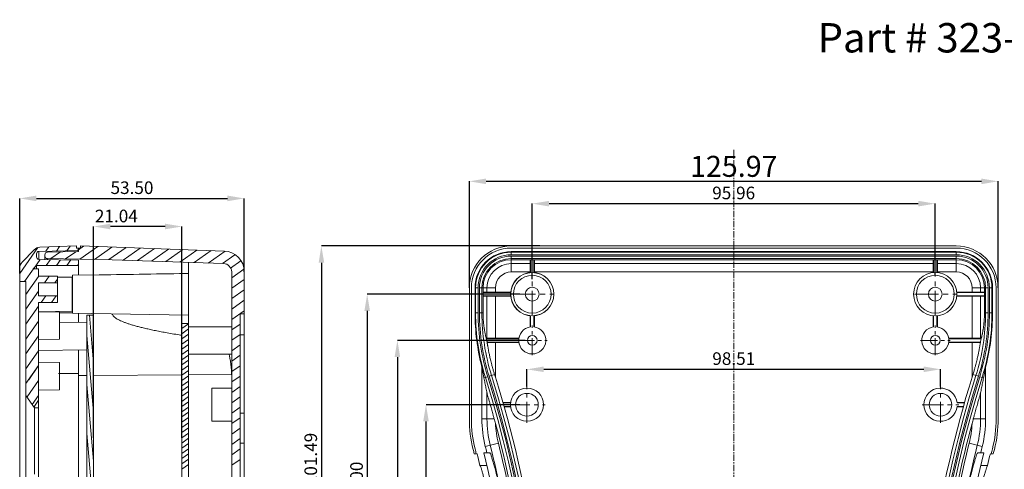
# Model space of a CAD drawing. Extents: x -84 to 1887, y -837 to 523.
# Drawn here: x 385 to 620, y -6 to 101 of the extents above; entities that cross this region are included whole.
import ezdxf

# ---------------------------------------------------------------- set-up
doc = ezdxf.new("R2010")
doc.units = 0
doc.header["$LTSCALE"] = 1.21
doc.header["$MEASUREMENT"] = 0
doc.linetypes.add('CENTER', pattern=[2, 1.25, -0.25, 0.25, -0.25])
doc.layers.get('0').update_dxf_attribs({"linetype": 'CONTINUOUS', "lineweight": 9})
doc.layers.get('Defpoints').update_dxf_attribs({"linetype": 'CONTINUOUS', "lineweight": 9})
for name, color, linetype, lineweight in [('dimension', 3, 'CONTINUOUS', 9), ('PART', 7, 'CONTINUOUS', 9), ('xg', 61, 'CONTINUOUS', 9)]:
    doc.layers.add(name, color=color, linetype=linetype, lineweight=lineweight)
doc.styles.get("Standard").update_dxf_attribs({"font": 'Vrinda.ttf'})
doc.dimstyles.get("Standard").update_dxf_attribs({"dimtxt": 0.15625, "dimasz": 0.18, "dimexe": 0.18, "dimexo": 0.0625, "dimgap": 0.09, "dimtad": 0, "dimtih": 1, "dimtoh": 1, "dimdec": 4, "dimzin": 0, "dimdsep": 46, "dimtxsty": 'STANDARD', "dimcen": 0.09, "dimadec": 0, "dimazin": 0, "dimtp": 0.01, "dimtm": 0.01, "dimtfac": 1, "dimtdec": 4, "dimtofl": 0, "dimtmove": 0, "dimatfit": 0, "dimfxl": 1, "dimtolj": 1, "dimtzin": 0, "dimarcsym": 0})

# ---------------------------------------------------------------- blocks, each defined once
blk = doc.blocks.new('*D12')
at = {"layer": 'Defpoints', "color": 0}
for p in [(618.16, 62.94), (492.19, 37.56), (618.16, 37.56)]:
    blk.add_point(p, dxfattribs=at)
at = {"layer": 'dimension', "color": 6, "lineweight": -2}
for p, q in [((492.19, 37.56), (492.19, 62.94)), ((618.16, 37.56), (618.16, 62.94))]:
    blk.add_line(p, q, dxfattribs=at)
at = {"layer": 'dimension', "color": 4, "lineweight": -2}
blk.add_line((496.19, 62.94), (614.16, 62.94), dxfattribs=at)
at = {"layer": 'dimension', "color": 4}
for points in [[(496.19, 63.6), (496.19, 62.27), (492.19, 62.94)], [(614.16, 63.6), (614.16, 62.27), (618.16, 62.94)]]:
    blk.add_solid(points, dxfattribs=at)
at = {"layer": 'dimension', "color": 3, "insert": (555.18, 66.51), "char_height": 5, "attachment_point": 5}
blk.add_mtext('\\A1;125.97', dxfattribs=at)
blk = doc.blocks.new('*D46')
at = {"layer": 'Defpoints', "color": 0}
for p in [(438.58, 58.87), (385.08, 40.95), (438.58, 41.35)]:
    blk.add_point(p, dxfattribs=at)
at = {"layer": 'dimension', "color": 6, "lineweight": -2}
for p, q in [((385.08, 40.95), (385.08, 58.87)), ((438.58, 41.35), (438.58, 58.87))]:
    blk.add_line(p, q, dxfattribs=at)
at = {"layer": 'dimension', "color": 4, "lineweight": -2}
blk.add_line((389.08, 58.87), (434.58, 58.87), dxfattribs=at)
at = {"layer": 'dimension', "color": 4}
for points in [[(389.08, 59.54), (389.08, 58.21), (385.08, 58.87)], [(434.58, 59.54), (434.58, 58.21), (438.58, 58.87)]]:
    blk.add_solid(points, dxfattribs=at)
at = {"layer": 'dimension', "color": 3, "insert": (411.83, 61.42), "char_height": 3, "attachment_point": 5}
blk.add_mtext('\\A1;53.50', dxfattribs=at)
blk = doc.blocks.new('*D48')
at = {"layer": 'Defpoints', "color": 0}
for p in [(402.68, 52.18), (402.68, 1.85), (423.72, 1.85)]:
    blk.add_point(p, dxfattribs=at)
at = {"layer": 'dimension', "color": 6, "lineweight": -2}
for p, q in [((402.68, 1.85), (402.68, 52.18)), ((423.72, 1.85), (423.72, 52.18))]:
    blk.add_line(p, q, dxfattribs=at)
at = {"layer": 'dimension', "color": 4, "lineweight": -2}
blk.add_line((419.72, 52.18), (406.68, 52.18), dxfattribs=at)
at = {"layer": 'dimension', "color": 4}
for points in [[(406.68, 52.85), (406.68, 51.51), (402.68, 52.18)], [(419.72, 52.85), (419.72, 51.51), (423.72, 52.18)]]:
    blk.add_solid(points, dxfattribs=at)
at = {"layer": 'dimension', "color": 3, "insert": (408.1, 54.68), "char_height": 3, "attachment_point": 5}
blk.add_mtext('\\A1;21.04', dxfattribs=at)
blk = doc.blocks.new('*D110')
at = {"color": 6, "lineweight": -2}
for p, q in [((504.22, 9.74), (481.87, 9.74)), ((491.18, -53.94), (481.87, -53.94))]:
    blk.add_line(p, q, dxfattribs=at)
at = {"color": 4, "lineweight": -2}
blk.add_line((481.87, -49.94), (481.87, 5.74), dxfattribs=at)
at = {"color": 4}
for points in [[(481.2, 5.74), (482.53, 5.74), (481.87, 9.74)], [(481.2, -49.94), (482.53, -49.94), (481.87, -53.94)]]:
    blk.add_solid(points, dxfattribs=at)
at = {"layer": 'Defpoints', "color": 0}
for p in [(481.87, 9.74), (504.22, 9.74), (491.18, -53.94)]:
    blk.add_point(p, dxfattribs=at)
at = {"color": 3, "insert": (479.32, -22.1), "char_height": 3, "attachment_point": 5, "rotation": 90}
blk.add_mtext('\\A1;63.68', dxfattribs=at)
blk = doc.blocks.new('*D111')
at = {"color": 6, "lineweight": -2}
for p, q in [((505.46, 25.06), (475.05, 25.06)), ((493.39, -53.94), (475.05, -53.94))]:
    blk.add_line(p, q, dxfattribs=at)
at = {"color": 4, "lineweight": -2}
blk.add_line((475.05, 21.06), (475.05, -49.94), dxfattribs=at)
at = {"color": 4}
for points in [[(474.39, 21.06), (475.72, 21.06), (475.05, 25.06)], [(474.39, -49.94), (475.72, -49.94), (475.05, -53.94)]]:
    blk.add_solid(points, dxfattribs=at)
at = {"layer": 'Defpoints', "color": 0}
for p in [(505.46, 25.06), (475.05, -53.94), (493.39, -53.94)]:
    blk.add_point(p, dxfattribs=at)
at = {"color": 3, "insert": (472.51, -14.44), "char_height": 3, "attachment_point": 5, "rotation": 90}
blk.add_mtext('\\A1;79.00', dxfattribs=at)
blk = doc.blocks.new('*D112')
at = {"color": 6, "lineweight": -2}
for p, q in [((504.23, 36.06), (467.86, 36.06)), ((481.87, -53.94), (467.86, -53.94))]:
    blk.add_line(p, q, dxfattribs=at)
at = {"color": 4, "lineweight": -2}
blk.add_line((467.86, 32.06), (467.86, -49.94), dxfattribs=at)
at = {"color": 4}
for points in [[(467.19, 32.06), (468.53, 32.06), (467.86, 36.06)], [(467.19, -49.94), (468.53, -49.94), (467.86, -53.94)]]:
    blk.add_solid(points, dxfattribs=at)
at = {"layer": 'Defpoints', "color": 0}
for p in [(504.23, 36.06), (467.86, -53.94), (481.87, -53.94)]:
    blk.add_point(p, dxfattribs=at)
at = {"color": 3, "insert": (465.32, -8.94), "char_height": 3, "attachment_point": 5, "rotation": 90}
blk.add_mtext('\\A1;90.00', dxfattribs=at)
blk = doc.blocks.new('*D113')
at = {"color": 6, "lineweight": -2}
for p, q in [((508.96, 47.54), (456.95, 47.54)), ((475.05, -53.94), (456.95, -53.94))]:
    blk.add_line(p, q, dxfattribs=at)
at = {"color": 4, "lineweight": -2}
blk.add_line((456.95, 43.54), (456.95, -49.94), dxfattribs=at)
at = {"color": 4}
for points in [[(456.29, 43.54), (457.62, 43.54), (456.95, 47.54)], [(456.29, -49.94), (457.62, -49.94), (456.95, -53.94)]]:
    blk.add_solid(points, dxfattribs=at)
at = {"layer": 'Defpoints', "color": 0}
for p in [(508.96, 47.54), (456.95, -53.94), (475.05, -53.94)]:
    blk.add_point(p, dxfattribs=at)
at = {"color": 3, "insert": (454.41, -3.2), "char_height": 3, "attachment_point": 5, "rotation": 90}
blk.add_mtext('\\A1;101.49', dxfattribs=at)
blk = doc.blocks.new('*D120')
at = {"color": 6, "lineweight": -2}
for p, q in [((507.18, 39.64), (507.18, 57.62)), ((603.14, 40.56), (603.14, 57.62))]:
    blk.add_line(p, q, dxfattribs=at)
at = {"color": 4, "lineweight": -2}
blk.add_line((511.18, 57.62), (599.14, 57.62), dxfattribs=at)
at = {"color": 4}
for points in [[(511.18, 58.29), (511.18, 56.96), (507.18, 57.62)], [(599.14, 58.29), (599.14, 56.96), (603.14, 57.62)]]:
    blk.add_solid(points, dxfattribs=at)
at = {"layer": 'Defpoints', "color": 0}
for p in [(603.14, 57.62), (603.14, 40.56), (507.18, 39.64)]:
    blk.add_point(p, dxfattribs=at)
at = {"color": 3, "insert": (555.16, 60.17), "char_height": 3, "attachment_point": 5}
blk.add_mtext('\\A1;95.96', dxfattribs=at)
blk = doc.blocks.new('*D121')
at = {"color": 6, "lineweight": -2}
for p, q in [((505.92, 14.08), (505.92, 18.16)), ((604.43, 14.08), (604.43, 18.16))]:
    blk.add_line(p, q, dxfattribs=at)
at = {"color": 4, "lineweight": -2}
blk.add_line((509.92, 18.16), (600.43, 18.16), dxfattribs=at)
at = {"color": 4}
for points in [[(509.92, 18.83), (509.92, 17.5), (505.92, 18.16)], [(600.43, 18.83), (600.43, 17.5), (604.43, 18.16)]]:
    blk.add_solid(points, dxfattribs=at)
at = {"layer": 'Defpoints', "color": 0}
for p in [(604.43, 18.16), (505.92, 14.08), (604.43, 14.08)]:
    blk.add_point(p, dxfattribs=at)
at = {"color": 3, "insert": (555.18, 20.71), "char_height": 3, "attachment_point": 5}
blk.add_mtext('\\A1;98.51', dxfattribs=at)

msp = doc.modelspace()

# ---------------------------------------------------------------- linework, layer by layer
at = {"color": 2, "linetype": 'Continuous'}
for p, q in [((385.07894, 40.94645), (389.4288, 47.15869)), ((391.30225, 46.29159), (392.01387, 47.30789)), ((393.81355, 46.33542), (394.55665, 47.39668)), ((396.32484, 46.37926), (397.09943, 47.48548)), ((400.31802, 47.51133), (399.07888, 46.64368)), ((403.6924, 47.3935), (399.42733, 44.40707)), ((407.06678, 47.27566), (402.88384, 44.34673)), ((410.44116, 47.15782), (406.34034, 44.2864)), ((413.81554, 47.03999), (409.73215, 44.18077)), ((417.18992, 46.92215), (413.10653, 44.06293)), ((394.7847, 46.11747), (392.51433, 44.52773)), ((398.41794, 46.18088), (395.97083, 44.4674)), ((398.83614, 46.42309), (399.07888, 46.76976)), ((420.5643, 46.80432), (416.48091, 43.9451)), ((423.93868, 46.68648), (419.85529, 43.82726)), ((427.31306, 46.56864), (423.22967, 43.70942)), ((430.68744, 46.45081), (426.60405, 43.59159)), ((434.01562, 46.30062), (429.97843, 43.47375)), ((436.36733, 45.46671), (433.35281, 43.35592)), ((388.50035, 42.29005), (389.93424, 44.33786)), ((391.37499, 42.8528), (392.38489, 44.29508)), ((393.85559, 42.8528), (394.83554, 44.25231)), ((396.33619, 42.8528), (397.28619, 44.20953)), ((398.81679, 42.8528), (399.07888, 43.22709)), ((437.79601, 43.98647), (435.33156, 42.26085)), ((386.24267, 39.06575), (388.34328, 42.06574)), ((386.57893, 36.00332), (389.57892, 40.28775)), ((438.49522, 41.99546), (435.57871, 39.9533)), ((438.57869, 39.57331), (435.57871, 37.4727)), ((386.57893, 32.46066), (389.57892, 36.74508)), ((438.57869, 37.09271), (435.57871, 34.9921)), ((386.57893, 28.91799), (389.57892, 33.20241)), ((438.57869, 34.61211), (435.57871, 32.51149)), ((402.67886, 19.59473), (401.67624, 31.05468)), ((438.57869, 32.1315), (435.57871, 30.03089)), ((386.57893, 25.37532), (389.57892, 29.65974)), ((425.31542, 29.01183), (423.71543, 27.89151)), ((437.5787, 28.9507), (435.57871, 27.55029)), ((386.57893, 21.83265), (389.57892, 26.11708)), ((402.67886, 7.93749), (401.07887, 26.22549)), ((425.31542, 27.77153), (423.71543, 26.65121)), ((425.31542, 26.53123), (423.71543, 25.4109)), ((437.5787, 26.47009), (435.57871, 25.06969)), ((425.31542, 25.29093), (423.71543, 24.1706)), ((425.31542, 24.05063), (423.71543, 22.9303)), ((437.5787, 23.98949), (435.57871, 22.58908)), ((386.57893, 18.28998), (389.57892, 22.57441)), ((425.31542, 22.81033), (423.71543, 21.69)), ((425.31542, 21.57003), (423.71543, 20.4497)), ((437.5787, 21.50889), (435.57871, 20.10848)), ((425.31542, 20.32972), (423.71543, 19.2094)), ((425.31542, 19.08942), (423.71543, 17.9691)), ((437.5787, 19.02829), (435.57871, 17.62788)), ((425.31542, 17.84912), (423.71543, 16.7288)), ((425.31542, 16.60882), (423.71543, 15.48849)), ((437.5787, 16.54768), (435.57871, 15.14728)), ((402.67886, -3.71975), (401.07887, 14.56825)), ((425.31542, 15.36852), (423.71543, 14.24819)), ((425.31542, 14.12822), (423.71543, 13.00789)), ((425.31542, 12.88792), (423.71543, 11.76759)), ((437.5787, 14.06708), (435.57871, 12.66667)), ((388.44021, 9.16267), (389.57892, 10.78892)), ((425.31542, 11.64762), (423.71543, 10.52729)), ((425.31542, 10.40731), (423.71543, 9.28699)), ((437.5787, 11.58648), (435.57871, 10.18607)), ((425.31542, 9.16701), (423.71543, 8.04669)), ((425.31542, 7.92671), (423.71543, 6.80639)), ((437.5787, 9.10588), (435.57871, 7.70547)), ((425.31542, 6.68641), (423.71543, 5.56608)), ((425.31542, 5.44611), (423.71543, 4.32578)), ((437.5787, 6.62527), (435.57871, 5.22487)), ((402.67886, -15.37699), (401.07887, 2.91101)), ((425.31542, 4.20581), (423.71543, 3.08548)), ((425.31542, 2.96551), (423.71543, 1.84518)), ((437.5787, 4.14467), (435.57871, 2.74426)), ((425.31542, 1.72521), (423.71543, 0.60488)), ((425.31542, 0.4849), (423.71543, -0.63542)), ((437.5787, 1.66407), (435.57871, 0.26366)), ((425.31542, -0.7554), (423.71543, -1.87572)), ((425.31542, -1.9957), (423.71543, -3.11603)), ((437.5787, -0.81653), (435.57871, -2.21694)), ((425.31542, -3.236), (423.71543, -4.35633)), ((425.31542, -4.4763), (423.71543, -5.59663)), ((437.5787, -3.29714), (435.57871, -4.69755))]:
    msp.add_line(p, q, dxfattribs=at)
at = {"color": 1, "linetype": 'Continuous'}
for p, q in [((385.07894, 40.94645), (389.4288, 47.15869)), ((391.30225, 46.29159), (392.01387, 47.30789)), ((393.81355, 46.33542), (394.55665, 47.39668)), ((396.32484, 46.37926), (397.09943, 47.48548)), ((400.31802, 47.51133), (399.07888, 46.64368)), ((403.6924, 47.3935), (399.42733, 44.40707)), ((407.06678, 47.27566), (402.88384, 44.34673)), ((410.44116, 47.15782), (406.34034, 44.2864)), ((413.81554, 47.03999), (409.73215, 44.18077)), ((417.18992, 46.92215), (413.10653, 44.06293)), ((394.7847, 46.11747), (392.51433, 44.52773)), ((398.41794, 46.18088), (395.97083, 44.4674)), ((398.83614, 46.42309), (399.07888, 46.76976)), ((420.5643, 46.80432), (416.48091, 43.9451)), ((423.93868, 46.68648), (419.85529, 43.82726)), ((427.31306, 46.56864), (423.22967, 43.70942)), ((430.68744, 46.45081), (426.60405, 43.59159)), ((434.01562, 46.30062), (429.97843, 43.47375)), ((436.36733, 45.46671), (433.35281, 43.35592)), ((388.50035, 42.29005), (389.93424, 44.33786)), ((391.37499, 42.8528), (392.38489, 44.29508)), ((393.85559, 42.8528), (394.83554, 44.25231)), ((396.33619, 42.8528), (397.28619, 44.20953)), ((398.81679, 42.8528), (399.07888, 43.22709)), ((437.79601, 43.98647), (435.33156, 42.26085)), ((386.24267, 39.06575), (388.34328, 42.06574)), ((386.57893, 36.00332), (389.57892, 40.28775)), ((390.98227, 38.74927), (392.10895, 40.35833)), ((438.49522, 41.99546), (435.57871, 39.9533)), ((393.46287, 38.74927), (394.07892, 39.62908)), ((438.57869, 39.57331), (435.57871, 37.4727)), ((386.57893, 32.46066), (389.57892, 36.74508)), ((390.16554, 34.0402), (391.29223, 35.64927)), ((392.64615, 34.0402), (393.77283, 35.64927)), ((438.57869, 37.09271), (435.57871, 34.9921)), ((386.57893, 28.91799), (389.57892, 33.20241)), ((438.57869, 34.61211), (435.57871, 32.51149)), ((402.67886, 19.59473), (401.67624, 31.05468)), ((438.57869, 32.1315), (435.57871, 30.03089)), ((386.57893, 25.37532), (389.57892, 29.65974)), ((425.31542, 29.01183), (423.71543, 27.89151)), ((437.5787, 28.9507), (435.57871, 27.55029)), ((386.57893, 21.83265), (389.57892, 26.11708)), ((402.67886, 7.93749), (401.07887, 26.22549)), ((425.31542, 27.77153), (423.71543, 26.65121)), ((425.31542, 26.53123), (423.71543, 25.4109)), ((437.5787, 26.47009), (435.57871, 25.06969)), ((425.31542, 25.29093), (423.71543, 24.1706)), ((425.31542, 24.05063), (423.71543, 22.9303)), ((437.5787, 23.98949), (435.57871, 22.58908)), ((386.57893, 18.28998), (389.57892, 22.57441)), ((425.31542, 22.81033), (423.71543, 21.69)), ((425.31542, 21.57003), (423.71543, 20.4497)), ((437.5787, 21.50889), (435.57871, 20.10848)), ((386.57893, 14.74732), (389.57892, 19.03174)), ((386.57893, 14.74732), (389.57892, 19.03174)), ((387.23034, 15.67763), (389.57892, 19.03174)), ((387.23034, 15.67763), (389.57892, 19.03174)), ((425.31542, 20.32972), (423.71543, 19.2094)), ((425.31542, 19.08942), (423.71543, 17.9691)), ((437.5787, 19.02829), (435.57871, 17.62788)), ((425.31542, 17.84912), (423.71543, 16.7288)), ((425.31542, 16.60882), (423.71543, 15.48849)), ((437.5787, 16.54768), (435.57871, 15.14728)), ((386.83505, 11.57042), (389.57892, 15.48907)), ((386.83505, 11.57042), (389.57892, 15.48907)), ((402.67886, -3.71975), (401.07887, 14.56825)), ((425.31542, 15.36852), (423.71543, 14.24819)), ((425.31542, 14.12822), (423.71543, 13.00789)), ((388.04491, 9.75562), (389.57892, 11.94641)), ((388.04491, 9.75562), (389.57892, 11.94641)), ((425.31542, 12.88792), (423.71543, 11.76759)), ((437.5787, 14.06708), (435.57871, 12.66667)), ((388.44021, 9.16267), (389.57892, 10.78892)), ((425.31542, 11.64762), (423.71543, 10.52729)), ((425.31542, 10.40731), (423.71543, 9.28699)), ((437.5787, 11.58648), (435.57871, 10.18607)), ((425.31542, 9.16701), (423.71543, 8.04669)), ((425.31542, 7.92671), (423.71543, 6.80639)), ((437.5787, 9.10588), (435.57871, 7.70547)), ((425.31542, 6.68641), (423.71543, 5.56608)), ((425.31542, 5.44611), (423.71543, 4.32578)), ((437.5787, 6.62527), (435.57871, 5.22487)), ((402.67886, -15.37699), (401.07887, 2.91101)), ((425.31542, 4.20581), (423.71543, 3.08548)), ((425.31542, 2.96551), (423.71543, 1.84518)), ((437.5787, 4.14467), (435.57871, 2.74426)), ((425.31542, 1.72521), (423.71543, 0.60488)), ((425.31542, 0.4849), (423.71543, -0.63542)), ((437.5787, 1.66407), (435.57871, 0.26366)), ((425.31542, -0.7554), (423.71543, -1.87572)), ((425.31542, -1.9957), (423.71543, -3.11603)), ((437.5787, -0.81653), (435.57871, -2.21694)), ((425.31542, -3.236), (423.71543, -4.35633)), ((425.31542, -4.4763), (423.71543, -5.59663)), ((437.5787, -3.29714), (435.57871, -4.69755))]:
    msp.add_line(p, q, dxfattribs=at)
at = {"color": 7, "linetype": 'Continuous'}
for p, q in [((389.88404, 47.23351), (398.57888, 47.53714)), ((398.57888, 47.05461), (398.57888, 47.53714)), ((398.57888, 47.05461), (399.57887, 47.05461)), ((399.07888, 47.05461), (399.07888, 46.19242)), ((433.75321, 46.34375), (399.57887, 47.53714)), ((399.57887, 47.05461), (399.57887, 47.53714)), ((388.51517, 46.62405), (385.64026, 43.64699)), ((389.07892, 45.66316), (389.07892, 44.9424)), ((389.66845, 46.26307), (399.07888, 46.42733)), ((389.66845, 44.36374), (389.66845, 46.26307)), ((391.07891, 45.46317), (391.07891, 44.31788)), ((399.07888, 46.19242), (391.66844, 46.06307)), ((385.07894, -150.14754), (385.07894, 42.25768)), ((389.04378, 42.8528), (388.28373, 42.06574)), ((389.04378, 42.8528), (389.04378, 42.06574)), ((389.04378, 42.8528), (399.07888, 42.8528)), ((389.66845, 44.3425), (399.07888, 44.17824)), ((391.66844, 44.5425), (391.66844, 44.30759)), ((391.66844, 44.5425), (407.07397, 44.27359)), ((399.07888, 44.17824), (399.07888, 40.57907)), ((402.67886, 44.35031), (402.67886, 40.62444)), ((433.64852, 43.34559), (407.07397, 44.27359)), ((389.57892, 42.06574), (388.28373, 42.06574)), ((389.57892, 42.06574), (389.57892, 40.35833)), ((389.57892, 40.35833), (394.07892, 40.35833)), ((394.07892, 40.35833), (394.07892, 34.0402)), ((397.57888, 40.07907), (394.07892, 40.14017)), ((397.57888, 40.07907), (397.57888, 32.03024)), ((402.67886, 40.64191), (397.67888, 40.55464)), ((397.67888, 40.55301), (397.67888, 31.5563)), ((435.57871, 41.34682), (435.57871, -23.58888)), ((438.57869, 41.34682), (438.57869, -23.58888)), ((386.57893, 39.06575), (385.07894, 39.06575)), ((386.57893, 39.06575), (386.57893, -146.95561)), ((389.57892, 38.74927), (389.57892, 35.64927)), ((394.07892, 38.74927), (389.57892, 38.74927)), ((389.57892, 38.74927), (389.57892, 35.64927)), ((397.67888, 37.55465), (397.57888, 37.55465)), ((394.07892, 35.64927), (389.57892, 35.64927)), ((389.57892, 34.0402), (394.07892, 34.0402)), ((389.57892, 34.0402), (389.57892, -142.71832)), ((389.57892, 31.89195), (394.5789, 31.80468)), ((397.57888, 32.03024), (389.61767, 31.89127)), ((394.5789, 25.30471), (394.5789, 31.80468)), ((397.67888, 31.61106), (394.5789, 31.61106)), ((425.31542, 31.07228), (397.67888, 31.55468)), ((399.07888, 29.3396), (399.07888, 31.53024)), ((401.07887, 31.05468), (401.07887, -147.9445)), ((401.07887, 31.05468), (402.67886, 31.05468)), ((402.67886, 31.05468), (402.67886, -147.9445)), ((425.31542, 31.08836), (425.31542, -48.97864)), ((437.5787, 31.34686), (437.5787, -23.58888)), ((438.57869, 31.34686), (437.5787, 31.34686)), ((394.57392, 29.41823), (401.07887, 29.30469)), ((423.71543, -46.94496), (423.71543, 29.05469)), ((425.31542, 29.05469), (423.71543, 29.05469)), ((435.57871, 28.26761), (425.31542, 28.27998)), ((437.5787, 26.34689), (438.57869, 26.34689)), ((389.57892, 25.21743), (394.5789, 25.30471)), ((389.57892, 22.60398), (401.07887, 22.80472)), ((399.07888, -49.42051), (399.07888, 22.76981)), ((435.57871, 21.80472), (425.31542, 21.80472)), ((389.57892, 19.89186), (394.5789, 19.80459)), ((394.5789, 13.30462), (394.5789, 19.80459)), ((399.07888, 17.17181), (394.3289, 17.17181)), ((399.07888, 16.70534), (401.07887, 16.71578)), ((402.67886, 16.72413), (423.71543, 16.8339)), ((425.31542, 16.84225), (435.57074, 16.89576)), ((386.57893, 11.95459), (388.57892, 8.9546)), ((389.57892, 13.21734), (394.5789, 13.30462)), ((388.57892, 9.36078), (388.57892, -6.8454)), ((388.57892, 8.9546), (389.57892, 8.9546)), ((437.5787, 7.73525), (438.57869, 7.73525)), ((437.5787, 0.56133), (438.57869, 0.56133))]:
    msp.add_line(p, q, dxfattribs=at)
for p, q in [((425.31542, 31.07228), (425.31542, 43.63659)), ((506.677, 41.19585), (506.677, 44.27764)), ((506.777, 41.2046), (506.777, 44.27764)), ((507.577, 41.2046), (507.577, 44.27764)), ((507.677, 41.19585), (507.677, 44.27764)), ((602.67988, 41.19585), (602.67988, 44.27764)), ((602.77988, 41.2046), (602.77988, 44.27764)), ((603.57988, 41.2046), (603.57988, 44.27764)), ((603.67988, 41.19585), (603.67988, 44.27764)), ((502.03957, 36.55842), (495.45767, 36.55842)), ((502.03082, 36.45842), (495.45767, 36.45842)), ((502.03082, 35.65842), (495.45767, 35.65842)), ((502.03957, 35.55842), (495.45767, 35.55842)), ((608.31731, 36.55842), (614.89921, 36.55842)), ((608.31731, 35.55842), (614.89921, 35.55842)), ((608.32606, 36.45842), (614.89921, 36.45842)), ((608.32606, 35.65842), (614.89921, 35.65842)), ((506.677, 30.92099), (506.677, 28.25075)), ((506.777, 30.91224), (506.777, 28.26481)), ((507.577, 30.91224), (507.577, 28.26481)), ((507.677, 30.92099), (507.677, 28.25075)), ((602.67988, 30.92099), (602.67988, 28.25075)), ((602.77988, 30.91224), (602.77988, 28.26481)), ((603.57988, 30.91224), (603.57988, 28.26481)), ((603.67988, 30.92099), (603.67988, 28.25075)), ((503.98195, 25.55571), (496.20418, 25.55571)), ((503.9679, 25.45571), (496.2293, 25.45571)), ((503.9679, 24.65571), (496.42107, 24.65571)), ((503.98195, 24.55571), (496.43667, 24.55571)), ((606.37492, 25.55571), (614.1527, 25.55571)), ((606.37492, 24.55571), (613.92021, 24.55571)), ((606.38898, 25.45571), (614.12758, 25.45571)), ((606.38898, 24.65571), (613.9358, 24.65571)), ((435.57871, 13.68309), (430.87891, 13.68309)), ((430.87891, 5.81119), (430.87891, 13.68309)), ((502.00463, 10.23922), (500.20184, 10.23922)), ((501.99316, 10.13922), (500.23043, 10.13922)), ((608.35225, 10.23922), (610.15503, 10.23922)), ((608.36372, 10.13922), (610.12644, 10.13922)), ((501.99316, 9.33922), (500.4577, 9.33922)), ((502.00463, 9.23922), (500.48593, 9.23922)), ((608.35225, 9.23922), (609.87095, 9.23922)), ((608.36372, 9.33922), (609.89918, 9.33922)), ((435.57871, 5.81119), (430.87891, 5.81119))]:
    msp.add_line(p, q)
for radius in [5.16155, 5.13711, 4.5, 4.5, 1.65, 1.65]:
    msp.add_circle((507.177, 36.05842), radius, dxfattribs=at)
msp.add_circle((604.43365, 9.73922), 2.7)
for centre, radius, start, end in [((389.95384, 45.23474), 1.99999, 92, 136), ((389.67892, 45.66316), 0.6, 91, 180), ((389.67892, 44.9424), 0.6, 180, 269), ((391.67891, 45.46317), 0.6, 91, 180), ((391.67891, 45.1424), 0.6, 180, 269), ((433.57872, 41.34682), 4.99998, 0, 88), ((387.07893, 42.25768), 1.99999, 136, 180), ((433.57872, 41.34682), 1.99999, 0, 88)]:
    msp.add_arc(centre, radius, start, end, dxfattribs=at)
for points, knots in [([(425.31542, 41.00106), (425.05081, 40.99669), (421.1305, 40.93192), (413.58497, 40.8068), (406.30407, 40.68505), (402.67886, 40.62444)], [7.354729527, 7.354729527, 7.354729527, 7.354729527, 7.923600192, 15.782681647, 23.576255687, 23.576255687, 23.576255687, 23.576255687]), ([(407.1036, 31.38579), (407.11716, 31.34131), (407.1707, 31.16574), (407.36116, 30.8806), (407.69007, 30.56142), (408.10124, 30.26555), (408.58037, 29.98651), (409.12397, 29.71904), (409.73043, 29.45946), (410.40045, 29.20508), (411.13618, 28.95376), (411.94088, 28.70379), (412.81852, 28.45382), (413.77348, 28.20281), (414.81056, 27.9499), (415.93527, 27.6943), (417.15385, 27.43529), (418.47324, 27.1722), (419.90091, 26.9044), (421.44495, 26.6315), (422.72944, 26.41665), (423.50024, 26.29303), (423.71515, 26.25856)], [0, 0, 0, 0, 0.099767692, 0.393881813, 0.721688849, 1.082931927, 1.479367606, 1.91255345, 2.384323605, 2.896882305, 3.452716109, 4.055261337, 4.707934643, 5.414111724, 6.177561041, 7.002389331, 7.893250763, 8.85537976, 9.894209981, 11.015526603, 12.225712234, 12.693559597, 12.693559597, 12.693559597, 12.693559597]), ([(434.9801, 21.67642), (434.99476, 21.6069), (435.04354, 21.37565), (435.1231, 20.96639), (435.2174, 20.43121), (435.30894, 19.84396), (435.3956, 19.19942), (435.47299, 18.49235), (435.53816, 17.7178), (435.55957, 17.1776), (435.57074, 16.89576)], [0, 0, 0, 0, 0.152706304, 0.508023725, 0.896112066, 1.320757284, 1.785494039, 2.293890866, 2.849603424, 3.455836166, 3.455836166, 3.455836166, 3.455836166])]:
    msp.add_open_spline(points, degree=3, knots=knots, dxfattribs=at)
msp.add_open_spline([(434.95229, 21.80489), (434.96156, 21.76206), (434.97083, 21.71924), (434.9801, 21.67642)], degree=3, dxfattribs=at)
at = {"layer": 'PART', "color": 1, "linetype": 'CENTER'}
msp.add_line((555.17844, 70.43756), (555.17844, -158.12635), dxfattribs=at)
at = {"layer": 'PART'}
for p, q in [((502.17684, 47.5413), (608.18003, 47.5413)), ((608.18003, 47.05875), (502.17684, 47.05875)), ((608.18003, 46.19654), (502.17684, 46.19654)), ((502.17684, 45.46725), (502.17684, 46.19654)), ((502.17684, 46.06718), (608.18003, 46.06718)), ((502.17684, 45.46725), (608.18003, 45.46725)), ((608.18003, 45.14648), (502.17684, 45.14648)), ((502.17684, 41.35076), (502.17684, 45.14648)), ((608.18003, 46.19654), (608.18003, 45.46725)), ((608.18003, 41.35076), (608.18003, 45.14648)), ((502.17684, 44.27764), (608.18003, 44.27764)), ((506.677, 43.3496), (502.17684, 43.3496)), ((602.67988, 43.3496), (507.677, 43.3496)), ((608.18003, 43.3496), (603.67988, 43.3496)), ((506.677, 41.35076), (502.17684, 41.35076)), ((602.67988, 41.35076), (507.677, 41.35076)), ((608.18003, 41.35076), (603.67988, 41.35076)), ((492.19401, 37.55846), (492.19401, 6.36549)), ((492.67656, 37.55846), (492.67656, 6.36549)), ((494.26805, 37.55846), (493.53877, 37.55846)), ((493.53877, 37.55846), (493.53877, 31.61467)), ((493.66813, 31.61467), (493.66813, 37.55846)), ((494.26805, 31.61467), (494.26805, 37.55846)), ((498.38455, 37.55846), (494.58883, 37.55846)), ((494.58883, 37.55846), (494.58883, 31.61467)), ((495.45767, 37.55846), (495.45767, 31.61467)), ((496.3857, 37.55846), (496.3857, 36.55842)), ((498.38455, 37.55846), (498.38455, 36.55842)), ((615.76805, 37.55846), (611.97233, 37.55846)), ((611.97233, 36.55842), (611.97233, 37.55846)), ((613.97117, 36.55842), (613.97117, 37.55846)), ((614.89921, 37.55846), (614.89921, 31.61467)), ((615.76805, 31.61467), (615.76805, 37.55846)), ((616.8181, 37.55846), (616.08882, 37.55846)), ((616.08882, 37.55846), (616.08882, 31.61467)), ((616.68875, 37.55846), (616.68875, 31.61467)), ((616.8181, 31.61467), (616.8181, 37.55846)), ((617.68032, 6.36549), (617.68032, 37.55846)), ((618.16287, 37.55846), (618.16287, 6.36549)), ((496.3857, 35.55842), (496.3857, 25.55571)), ((498.38455, 35.55842), (498.38455, 25.55571)), ((611.97233, 25.55571), (611.97233, 35.55842)), ((613.97117, 25.55571), (613.97117, 35.55842)), ((494.26805, 31.61467), (493.53877, 31.61467)), ((494.58883, 31.61467), (495.45767, 31.61467)), ((615.76805, 31.61467), (614.89921, 31.61467)), ((616.8181, 31.61467), (616.08882, 31.61467)), ((498.38455, 24.55571), (498.38455, 16.32796)), ((611.97233, 16.32796), (611.97233, 24.55571)), ((495.17846, 18.70489), (495.17846, 6.36549)), ((496.90243, 16.49041), (498.20622, 16.89886)), ((613.45444, 16.49041), (612.15066, 16.89886)), ((615.17841, 18.70489), (615.17841, 6.36549)), ((495.66725, 16.10346), (496.59633, 16.39452)), ((614.68962, 16.10346), (613.76055, 16.39452)), ((496.3857, 12.52914), (496.3857, 6.36549)), ((613.97117, 6.36549), (613.97117, 12.52914)), ((498.11561, 6.36549), (495.17846, 6.36549)), ((612.24126, 6.36549), (615.17841, 6.36549)), ((499.10072, 0.5718), (495.99114, -0.20889)), ((611.25616, 0.5718), (614.36574, -0.20889)), ((493.3466, -1.9399), (494.04962, -1.9399)), ((495.64816, -1.7399), (497.07185, -1.7399)), ((614.70872, -1.7399), (613.28503, -1.7399)), ((617.01028, -1.9399), (616.30726, -1.9399)), ((494.72348, -4.73999), (496.36685, -4.73999)), ((615.6334, -4.73999), (613.99003, -4.73999))]:
    msp.add_line(p, q, dxfattribs=at)
at = {"layer": 'PART', "color": 1, "linetype": 'CENTER', "ltscale": 3.778626}
for p, q in [((507.177, 31.10827), (507.177, 41.00857)), ((603.17988, 31.10827), (603.17988, 41.00857)), ((502.22685, 36.05842), (512.12714, 36.05842)), ((598.22973, 36.05842), (608.13003, 36.05842))]:
    msp.add_line(p, q, dxfattribs=at)
at = {"layer": 'PART', "color": 1, "linetype": 'CENTER', "ltscale": 2.715431}
for p, q in [((507.177, 21.49839), (507.177, 28.61303)), ((603.17988, 21.49839), (603.17988, 28.61303)), ((503.61967, 25.05571), (510.73432, 25.05571)), ((599.62256, 25.05571), (606.7372, 25.05571))]:
    msp.add_line(p, q, dxfattribs=at)
at = {"layer": 'PART', "color": 1, "linetype": 'CENTER', "ltscale": 3.317003}
for p, q in [((505.92323, 5.39381), (505.92323, 14.08462)), ((604.43365, 5.39381), (604.43365, 14.08462)), ((501.57782, 9.73922), (510.26863, 9.73922)), ((600.08825, 9.73922), (608.77906, 9.73922))]:
    msp.add_line(p, q, dxfattribs=at)
at = {"layer": 'PART'}
for centre, radius in [((507.177, 36.05842), 5.1617), ((507.177, 36.05842), 4.50014), ((603.17988, 36.05842), 5.1617), ((603.17988, 36.05842), 4.50014), ((507.177, 36.05842), 1.65005), ((603.17988, 36.05842), 1.65005), ((507.177, 25.05571), 1.14431), ((603.17988, 25.05571), 1.14431), ((505.92323, 9.73922), 3.95037), ((505.92323, 9.73922), 2.7)]:
    msp.add_circle(centre, radius, dxfattribs=at)
for centre, radius, start, end in [((502.17684, 37.55846), 9.98284, 90, 180), ((502.17684, 37.55846), 9.50029, 90, 180), ((608.18003, 37.55846), 9.98284, 0, 90), ((608.18003, 37.55846), 9.50029, 0, 90), ((502.17684, 37.55846), 8.63807, 90, 180), ((502.17684, 37.55846), 8.50872, 90, 180), ((502.17684, 37.55846), 7.90879, 90, 180), ((502.17684, 37.55846), 7.58801, 90, 180), ((608.18003, 37.55846), 8.63807, 0, 90), ((608.18003, 37.55846), 8.50872, 0, 90), ((608.18003, 37.55846), 7.90879, 0, 90), ((608.18003, 37.55846), 7.58801, 0, 90), ((502.17684, 37.55846), 6.71918, 90, 180), ((502.17684, 37.55846), 5.79114, 90, 180), ((608.18003, 37.55846), 6.71918, 0, 90), ((608.18003, 37.55846), 5.79114, 0, 90), ((502.17684, 37.55846), 3.7923, 90, 180), ((608.18003, 37.55846), 3.7923, 0, 90), ((545.17997, 31.61467), 51.64119, 180, 194.4769216), ((545.17997, 31.61467), 51.51184, 180, 197.3945924), ((545.17997, 31.61467), 50.91192, 180, 197.3945924), ((545.17997, 31.61467), 50.59114, 180, 197.3945924), ((565.17691, 31.61467), 50.59114, 342.6054076, 0), ((565.17691, 31.61467), 50.91192, 342.6054076, 0), ((565.17691, 31.61467), 51.51184, 342.6054076, 0), ((565.17691, 31.61467), 51.64119, 345.5230784, 0), ((507.177, 25.05571), 3.23393, 97.1050297, 82.8949703), ((603.17988, 25.05571), 3.23393, 97.1050297, 82.8949703), ((232.16872, -66.44466), 277.42055, 343.0958335, 17.3945924), ((878.18815, -66.44466), 277.42055, 162.6054076, 196.9041665), ((232.16872, -66.44466), 276.49985, 343.0958335, 17.3945924), ((232.16872, -66.44466), 277.09978, 343.0958335, 17.3945924), ((232.16872, -66.44466), 278.78696, 8.8430559, 17.2716721), ((878.18815, -66.44466), 277.09978, 162.6054076, 196.9041665), ((878.18815, -66.44466), 276.49985, 162.6054076, 196.9041665), ((878.18815, -66.44466), 278.78696, 162.7283279, 171.1569441), ((604.43365, 9.73922), 3.95037, 5.8115242, 354.1884758), ((522.17745, 6.36549), 29.98344, 180, 194.0934955), ((522.17745, 6.36549), 29.50089, 180, 194.0934955), ((522.17745, 6.36549), 26.99898, 180, 194.0934955), ((522.17745, 6.36549), 25.79174, 180, 194.0934955), ((522.17745, 6.36549), 23.7929, 182.6065936, 194.0934955), ((232.16872, -66.44466), 275.73337, 8.9417862, 15.0781165), ((878.18815, -66.44466), 275.73337, 164.9218835, 171.0582138), ((588.17943, 6.36549), 23.7929, 345.9065045, 357.3934064), ((588.17943, 6.36549), 25.79174, 345.9065045, 0), ((588.17943, 6.36549), 26.99898, 345.9065045, 0), ((588.17943, 6.36549), 29.50089, 345.9065045, 0), ((588.17943, 6.36549), 29.98344, 345.9065045, 0), ((232.16872, -66.44466), 273.21725, 8.9587308, 14.0934955), ((232.16872, -66.44466), 275.21609, 8.9587308, 14.0934955), ((878.18815, -66.44466), 275.21609, 165.9065045, 171.0412692), ((878.18815, -66.44466), 273.21725, 165.9065045, 171.0412692), ((232.16872, -66.44466), 269.02555, 13.8730763, 14.0934955), ((232.16872, -66.44466), 269.5081, 13.8477409, 14.0934955), ((232.16872, -66.44466), 269.70811, 13.2254421, 13.8372674), ((232.16872, -66.44466), 271.30816, 346.202459, 13.797541), ((232.16872, -66.44466), 272.01001, 13.7612384, 14.0934955), ((878.18815, -66.44466), 271.30816, 166.202459, 193.797541), ((878.18815, -66.44466), 272.01001, 165.9065045, 166.2387616), ((878.18815, -66.44466), 269.70811, 166.1627326, 166.7745579), ((878.18815, -66.44466), 269.5081, 165.9065045, 166.1522591), ((878.18815, -66.44466), 269.02555, 165.9065045, 166.1269237)]:
    msp.add_arc(centre, radius, start, end, dxfattribs=at)
for points, knots in [([(495.45767, 31.61467), (495.45816, 31.49553), (495.45914, 31.2597), (495.46677, 30.91611), (495.47803, 30.59211), (495.49235, 30.29104), (495.50909, 30.00809), (495.52809, 29.73783), (495.54929, 29.47624), (495.57269, 29.22038), (495.59838, 28.96795), (495.62647, 28.71715), (495.6571, 28.46654), (495.69043, 28.21502), (495.72661, 27.9617), (495.76585, 27.70578), (495.80836, 27.44652), (495.85438, 27.18323), (495.90418, 26.91531), (495.95804, 26.64219), (496.01626, 26.36336), (496.07919, 26.07826), (496.14719, 25.78634), (496.22075, 25.48713), (496.29995, 25.18008), (496.35684, 24.97332), (496.3857, 24.86841)], [0, 0, 0, 0, 0.357433881, 0.707462457, 1.030988404, 1.330004745, 1.611661363, 1.881295953, 2.142781977, 2.398988193, 2.652067369, 2.90395937, 3.156082277, 3.409485999, 3.665099081, 3.923739799, 4.186200209, 4.453255205, 4.725563128, 5.003726486, 5.288356885, 5.580075858, 5.879603893, 6.187550998, 6.50442108, 6.830859496, 6.830859496, 6.830859496, 6.830859496]), ([(613.97117, 24.86841), (614.00005, 24.97335), (614.05694, 25.18015), (614.13616, 25.48727), (614.20973, 25.78654), (614.27775, 26.07853), (614.34069, 26.3637), (614.39892, 26.6426), (614.45279, 26.91578), (614.50259, 27.18377), (614.54862, 27.44711), (614.59113, 27.70642), (614.63037, 27.9624), (614.66656, 28.21577), (614.69988, 28.46734), (614.7305, 28.71799), (614.75859, 28.96884), (614.78428, 29.22132), (614.80768, 29.47721), (614.82886, 29.73881), (614.84785, 30.00906), (614.86458, 30.29197), (614.87888, 30.59295), (614.89012, 30.91677), (614.89774, 31.26007), (614.89872, 31.49566), (614.89921, 31.61467)], [0, 0, 0, 0, 0.326511785, 0.643451934, 0.951467552, 1.251052413, 1.542852661, 1.827554783, 2.105773722, 2.378154882, 2.64526163, 2.90776305, 3.16646432, 3.422132362, 3.675582685, 3.92774347, 4.179678393, 4.432833347, 4.689056539, 4.950552646, 5.220175222, 5.501794476, 5.800759208, 6.124110184, 6.473823907, 6.830857253, 6.830857253, 6.830857253, 6.830857253]), ([(496.3857, 24.86841), (496.39002, 24.84499), (496.40254, 24.77711), (496.42128, 24.65297), (496.44702, 24.49037), (496.4764, 24.30337), (496.50975, 24.09567), (496.5475, 23.86533), (496.59041, 23.61041), (496.63913, 23.32934), (496.69444, 23.02051), (496.75729, 22.68173), (496.8289, 22.31016), (496.91065, 21.90279), (497.00413, 21.45666), (497.11127, 20.96818), (497.23448, 20.43277), (497.37671, 19.84526), (497.54134, 19.20038), (497.73253, 18.49301), (497.95368, 17.71783), (498.11945, 17.18027), (498.20622, 16.89886)], [0, 0, 0, 0, 0.071445857, 0.207051509, 0.376586692, 0.565334267, 0.774929147, 1.007682076, 1.265554404, 1.550446606, 1.863476219, 2.206767922, 2.584129678, 2.998674343, 3.453254265, 3.951543001, 4.498933729, 5.101447618, 5.764948377, 6.495548271, 7.299660901, 8.183104358, 8.183104358, 8.183104358, 8.183104358]), ([(612.15066, 16.89886), (612.24038, 17.18999), (612.41085, 17.74316), (612.63662, 18.53695), (612.82947, 19.2534), (612.99364, 19.89961), (613.13408, 20.48245), (613.25472, 21.00896), (613.35905, 21.48631), (613.44984, 21.92062), (613.52917, 22.31637), (613.59858, 22.67656), (613.65942, 23.00407), (613.71293, 23.30215), (613.76026, 23.5742), (613.80241, 23.82352), (613.84028, 24.05347), (613.8749, 24.26826), (613.90611, 24.4665), (613.93363, 24.64037), (613.9535, 24.77192), (613.96659, 24.84338), (613.97117, 24.86841)], [0, 0, 0, 0, 0.913897813, 1.736471762, 2.475643093, 3.139700323, 3.736635059, 4.274161019, 4.760124248, 5.202467318, 5.605242726, 5.970991454, 6.302917986, 6.604550946, 6.87951508, 7.131336292, 7.363138885, 7.578645897, 7.784022517, 7.965160876, 8.106785011, 8.183102555, 8.183102555, 8.183102555, 8.183102555]), ([(495.17846, 18.70489), (495.23052, 18.40553), (495.33288, 17.81695), (495.49617, 16.94979), (495.61079, 16.38275), (495.66725, 16.10346)], [0, 0, 0, 0, 0.911548376, 1.792236832, 2.647063943, 2.647063943, 2.647063943, 2.647063943]), ([(498.20622, 16.89886), (498.23594, 16.80405), (498.29557, 16.61381), (498.35482, 16.42345), (498.38455, 16.32796)], [0, 0, 0, 0, 0.298083062, 0.5980993684, 0.5980993684, 0.5980993684, 0.5980993684]), ([(611.97233, 16.32796), (612.00208, 16.42351), (612.06133, 16.61387), (612.12096, 16.80411), (612.15066, 16.89886)], [0, 0, 0, 0, 0.3002159079, 0.5980993676, 0.5980993676, 0.5980993676, 0.5980993676]), ([(614.68962, 16.10346), (614.74608, 16.38275), (614.8607, 16.94978), (615.024, 17.81693), (615.12635, 18.40552), (615.17841, 18.70489)], [0, 0, 0, 0, 0.854811246, 1.735495723, 2.647064974, 2.647064974, 2.647064974, 2.647064974]), ([(495.66725, 16.10346), (495.7485, 15.70649), (495.91097, 14.91268), (496.15046, 13.72124), (496.30729, 12.92648), (496.3857, 12.52914)], [0, 0, 0, 0, 1.215588923, 2.430793358, 3.645822579, 3.645822579, 3.645822579, 3.645822579]), ([(613.97117, 12.52914), (614.04959, 12.92648), (614.20642, 13.72123), (614.44591, 14.91268), (614.60838, 15.70649), (614.68962, 16.10346)], [0, 0, 0, 0, 1.215026001, 2.430231606, 3.645821548, 3.645821548, 3.645821548, 3.645821548]), ([(498.11561, 6.36549), (498.04394, 6.62723), (497.90862, 7.12134), (497.71444, 7.82238), (497.53986, 8.44828), (497.38163, 9.01179), (497.23668, 9.52516), (497.10194, 10.00016), (496.97477, 10.44669), (496.85421, 10.86874), (496.74091, 11.26458), (496.63751, 11.62603), (496.54699, 11.94248), (496.47377, 12.20262), (496.42009, 12.39128), (496.39467, 12.49318), (496.3857, 12.52914)], [0, 0, 0, 0, 0.814115992, 1.536929943, 2.182301417, 2.763490777, 3.292837232, 3.782625068, 4.244710917, 4.685691696, 5.099430234, 5.479909278, 5.813522183, 6.086848717, 6.290704462, 6.401886325, 6.401886325, 6.401886325, 6.401886325]), ([(613.97117, 12.52914), (613.96124, 12.48957), (613.9335, 12.37907), (613.87589, 12.17699), (613.7997, 11.90675), (613.70717, 11.5834), (613.60106, 11.2125), (613.48118, 10.79362), (613.34832, 10.32824), (613.20244, 9.81542), (613.0426, 9.25081), (612.86725, 8.62773), (612.6749, 7.93924), (612.46384, 7.17807), (612.31789, 6.64524), (612.24126, 6.36549)], [0, 0, 0, 0, 0.122377687, 0.3417626, 0.630321255, 0.964728866, 1.35074937, 1.787668292, 2.271828207, 2.802671111, 3.387138346, 4.032238796, 4.744512601, 5.531719631, 6.401885004, 6.401885004, 6.401885004, 6.401885004]), ([(498.40916, 5.28344), (498.36005, 5.46542), (498.26266, 5.82623), (498.16434, 6.18678), (498.11561, 6.36549)], [0, 0, 0, 0, 0.565463892, 1.121164263, 1.121164263, 1.121164263, 1.121164263]), ([(612.24126, 6.36549), (612.19256, 6.18688), (612.09424, 5.82632), (611.99686, 5.46551), (611.94772, 5.28344)], [0, 0, 0, 0, 0.55539938, 1.121164262, 1.121164262, 1.121164262, 1.121164262]), ([(500.64662, -15.94033), (500.51557, -15.25743), (500.25618, -13.90572), (499.84177, -11.91743), (499.4219, -10.01454), (499.00487, -8.2352), (498.60388, -6.62172), (498.23243, -5.20698), (497.89725, -4.02206), (497.62013, -3.074), (497.37578, -2.3968), (497.24266, -1.95276), (497.10951, -1.78683), (497.07185, -1.7399)], [0, 0, 0, 0, 2.086030075, 4.129085694, 6.092788604, 7.931917937, 9.611502318, 11.080659383, 12.318815298, 13.308310262, 14.036634864, 14.492134849, 14.671744144, 14.671744144, 14.671744144, 14.671744144]), ([(613.28503, -1.7399), (613.25132, -1.7794), (613.13288, -1.91819), (613.01585, -2.29781), (612.80204, -2.8731), (612.5611, -3.67762), (612.27029, -4.67963), (611.9473, -5.87548), (611.5946, -7.24974), (611.22128, -8.78496), (610.83608, -10.45482), (610.44962, -12.22742), (610.06924, -14.06668), (609.83044, -15.31304), (609.71026, -15.94033)], [0, 0, 0, 0, 0.154907616, 0.544326852, 1.165693223, 2.009035334, 3.056945647, 4.298196544, 5.724075873, 7.313532639, 9.037851155, 10.865133781, 12.756137609, 14.67219704, 14.67219704, 14.67219704, 14.67219704]), ([(494.72669, -4.75368), (494.76097, -4.81451), (494.86366, -4.99678), (494.99092, -5.39524), (495.18108, -5.98089), (495.40129, -6.75697), (495.65712, -7.70333), (495.93821, -8.80863), (496.23933, -10.05405), (496.55293, -11.41918), (496.87023, -12.8752), (497.1851, -14.39215), (497.38435, -15.42141), (497.4848, -15.94033)], [0, 0, 0, 0, 0.209126951, 0.626595704, 1.248224159, 2.05939515, 3.0450634, 4.189702959, 5.480532301, 6.888975551, 8.39162828, 9.95106056, 11.536695269, 11.536695269, 11.536695269, 11.536695269]), ([(612.87208, -15.94033), (612.97237, -15.4222), (613.17097, -14.39625), (613.4847, -12.88453), (613.80102, -11.4323), (614.11486, -10.0654), (614.41751, -8.81314), (614.70057, -7.70006), (614.95763, -6.74956), (615.17788, -5.97398), (615.36722, -5.39135), (615.49381, -4.99556), (615.59598, -4.81435), (615.63018, -4.75368)], [0, 0, 0, 0, 1.583225014, 3.134943028, 4.631670981, 6.042015823, 7.342201814, 8.496615077, 9.487200747, 10.296646378, 10.913661547, 11.328095875, 11.53669798, 11.53669798, 11.53669798, 11.53669798])]:
    msp.add_open_spline(points, degree=3, knots=knots, dxfattribs=at)
at = {"layer": 'xg'}
for p, q in [((608.18003, 44.54655), (502.17684, 44.54655)), ((495.18875, 37.55846), (495.18875, 31.61467)), ((615.16812, 31.61467), (615.16812, 37.55846))]:
    msp.add_line(p, q, dxfattribs=at)
for centre, radius, start, end in [((502.17684, 37.55846), 6.98809, 90, 180), ((608.18003, 37.55846), 6.98809, 0, 90), ((545.17997, 31.61467), 49.99121, 180, 197.3945924), ((565.17691, 31.61467), 49.99121, 342.6054076, 0), ((232.16872, -66.44466), 278.02048, 343.0958335, 17.3945924), ((878.18815, -66.44466), 278.02048, 162.6054076, 196.9041665)]:
    msp.add_arc(centre, radius, start, end, dxfattribs=at)

# ---------------------------------------------------------------- texts
at = {"layer": 'dimension'}
msp.add_text('Part # 323-12 (16 character X 4 Line LCD)', height=7, dxfattribs=at).set_placement((575.1492, 93.63007))

# ---------------------------------------------------------------- dimensions: what is measured, and where the dimension line sits
for base, p1, p2, picture, middle in [((603.13701, 57.62325), (507.177, 39.64404), (603.13701, 40.55835), '*D120', (555.157, 60.16669)), ((604.43365, 18.16182), (505.92323, 14.08462), (604.43365, 14.08462), '*D121', (555.17844, 20.70525))]:
    dim = msp.add_linear_dim(base=base, p1=p1, p2=p2, dimstyle='STANDARD', override={"dimtxt": 3, "dimasz": 4, "dimexe": 0, "dimexo": 0, "dimgap": 1, "dimtad": 1, "dimtih": 0, "dimtoh": 0, "dimdec": 2, "dimcen": 0, "dimclrd": 4, "dimclre": 6, "dimclrt": 3, "dimtp": 0, "dimtm": 0, "dimtdec": 2, "dimatfit": 3})
    dim.commit()
    dim.dimension.update_dxf_attribs({"geometry": picture, "text_midpoint": middle})
for base, p1, p2, picture, middle in [((456.95389, -53.94429), (508.9561, 47.5413), (475.05434, -53.94429), '*D113', (454.41046, -3.20149)), ((467.86103, -53.94429), (504.23415, 36.05842), (481.86828, -53.94429), '*D112', (465.3176, -8.94293)), ((475.05434, -53.94429), (505.46043, 25.05571), (493.39182, -53.94429), '*D111', (472.51091, -14.44429)), ((481.86828, 9.73922), (491.18343, -53.94429), (504.22062, 9.73922), '*D110', (479.32485, -22.10253))]:
    dim = msp.add_linear_dim(base=base, p1=p1, p2=p2, angle=90, dimstyle='STANDARD', override={"dimtxt": 3, "dimasz": 4, "dimexe": 0, "dimexo": 0, "dimgap": 1, "dimtad": 1, "dimtih": 0, "dimtoh": 0, "dimdec": 2, "dimcen": 0, "dimclrd": 4, "dimclre": 6, "dimclrt": 3, "dimtp": 0, "dimtm": 0, "dimtdec": 2, "dimatfit": 3})
    dim.commit()
    dim.dimension.update_dxf_attribs({"geometry": picture, "text_midpoint": middle})
for base, p1, p2, override, picture, middle in [((618.15953, 62.93717), (492.19446, 37.55842), (618.15953, 37.55842), {"dimtxt": 5, "dimasz": 4, "dimexe": 0, "dimexo": 0, "dimgap": 1, "dimtad": 1, "dimtih": 0, "dimtoh": 0, "dimdec": 2, "dimcen": 0, "dimclrd": 4, "dimclre": 6, "dimclrt": 3, "dimtp": 0, "dimtm": 0, "dimtdec": 2, "dimatfit": 3}, '*D12', (555.177, 66.50956)), ((438.57869, 58.87412), (385.07894, 40.94645), (438.57869, 41.34682), {"dimtxt": 3, "dimasz": 4, "dimexe": 0, "dimexo": 0, "dimgap": 1, "dimtad": 1, "dimtih": 0, "dimtoh": 0, "dimdec": 2, "dimcen": 0, "dimclrd": 4, "dimclre": 6, "dimclrt": 3, "dimtp": 0, "dimtm": 0, "dimtdec": 2, "dimatfit": 3}, '*D46', (411.82882, 61.41756))]:
    dim = msp.add_linear_dim(base=base, p1=p1, p2=p2, dimstyle='STANDARD', override=override, dxfattribs=at)
    dim.commit()
    dim.dimension.update_dxf_attribs({"geometry": picture, "text_midpoint": middle})
dim = msp.add_linear_dim(base=(402.67886, 52.17836), p1=(423.71543, 1.84518), p2=(402.67886, 1.84518), dimstyle='STANDARD', override={"dimtxt": 3, "dimasz": 4, "dimexe": 0, "dimexo": 0, "dimgap": 1, "dimtad": 1, "dimtih": 0, "dimtoh": 0, "dimdec": 2, "dimcen": 0, "dimclrd": 4, "dimclre": 6, "dimclrt": 3, "dimtp": 0, "dimtm": 0, "dimtdec": 2, "dimatfit": 3}, dxfattribs=at)
dim.commit()
dim.dimension.update_dxf_attribs({"geometry": '*D48', "text_midpoint": (408.09858, 52.17836), "dimtype": 160})

doc.saveas('drawing.dxf')
